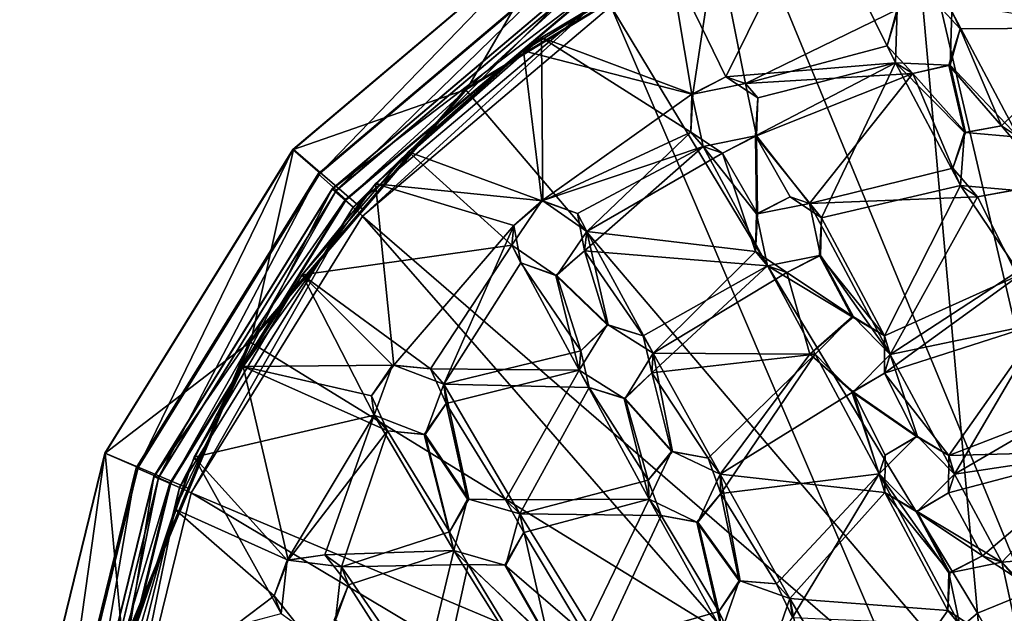
# Model space of a CAD drawing. Units: inches. Extents: x -6 to 6, y -4.8 to 4.8.
# Drawn here: x -6 to -4.2, y 2.3 to 3.4 of the extents above; entities that cross this region are included whole.
import ezdxf

# ---------------------------------------------------------------- set-up
doc = ezdxf.new("R2010")
doc.units = ezdxf.units.IN
doc.layers.get('0').update_dxf_attribs({"true_color": 0xc2ced6})

msp = doc.modelspace()

# ---------------------------------------------------------------- linework, layer by layer
for points in [[(-3.9008, 1.7921), (-4.6397, 3.5848), (-4.0496, 3.7254), (-3.9008, 1.7921)], [(-3.7487, 3.6888), (-4.3413, 3.645), (-4.0467, 2.3832), (-3.7487, 3.6888)], [(-4.3413, 3.645), (-4.8915, 3.4203), (-4.2214, 2.3118), (-4.3413, 3.645)], [(-4.2214, 2.3118), (-4.0467, 2.3832), (-4.3413, 3.645), (-4.2214, 2.3118)], [(-4.5201, 3.6171), (-4.7843, 3.5029), (-4.6812, 3.291), (-4.5201, 3.6171)], [(-4.6812, 3.291), (-4.3714, 3.3166), (-4.5201, 3.6171), (-4.6812, 3.291)], [(-4.3683, 3.4145), (-4.5201, 3.6171), (-4.3714, 3.3166), (-4.3683, 3.4145)], [(-5.4722, 3.1584), (-4.9739, 3.5799), (-4.973, 3.5799), (-5.4722, 3.1584)], [(-4.973, 3.5799), (-5.4714, 3.1584), (-5.4722, 3.1584), (-4.973, 3.5799)], [(-4.9739, 3.5799), (-5.4722, 3.1584), (-5.4224, 3.1153), (-4.9739, 3.5799)], [(-4.973, 3.5799), (-5.1544, 3.2687), (-5.4714, 3.1584), (-4.973, 3.5799)], [(-5.4224, 3.1153), (-4.9398, 3.5234), (-4.9739, 3.5799), (-5.4224, 3.1153)], [(-3.9008, 1.7921), (-5.1574, 3.2687), (-4.6397, 3.5848), (-3.9008, 1.7921)], [(-5.1574, 3.2687), (-4.8844, 3.4336), (-4.6397, 3.5848), (-5.1574, 3.2687)], [(-4.8844, 3.4336), (-5.1544, 3.2687), (-4.973, 3.5799), (-4.8844, 3.4336)], [(-4.7843, 3.5029), (-4.6983, 3.5454), (-5.018, 3.3631), (-4.7843, 3.5029)], [(-4.6983, 3.5454), (-4.7413, 3.2597), (-5.018, 3.3631), (-4.6983, 3.5454)], [(-4.6454, 3.2791), (-4.7413, 3.2597), (-4.6983, 3.5454), (-4.6454, 3.2791)], [(-4.6454, 3.2791), (-4.6983, 3.5454), (-4.3662, 3.4145), (-4.6454, 3.2791)], [(-5.426, 3.1142), (-4.9439, 3.5219), (-4.9398, 3.5234), (-5.426, 3.1142)], [(-4.9398, 3.5234), (-5.4224, 3.1153), (-5.426, 3.1142), (-4.9398, 3.5234)], [(-4.9439, 3.5219), (-5.426, 3.1142), (-5.3926, 3.0843), (-4.9439, 3.5219)], [(-5.3926, 3.0843), (-4.9213, 3.4829), (-4.9439, 3.5219), (-5.3926, 3.0843)], [(-4.7843, 3.5029), (-5.0512, 3.3387), (-4.7433, 3.2597), (-4.7843, 3.5029)], [(-4.7843, 3.5029), (-5.018, 3.3631), (-5.0512, 3.3387), (-4.7843, 3.5029)], [(-4.6812, 3.291), (-4.7843, 3.5029), (-4.7433, 3.2597), (-4.6812, 3.291)], [(-5.4007, 3.0869), (-4.9285, 3.4862), (-4.9278, 3.4861), (-5.4007, 3.0869)], [(-4.9285, 3.4862), (-5.4007, 3.0869), (-5.3623, 3.053), (-4.9285, 3.4862)], [(-4.9278, 3.4861), (-5.4, 3.0868), (-5.4007, 3.0869), (-4.9278, 3.4861)], [(-5.4, 3.0868), (-4.9278, 3.4861), (-4.9113, 3.4601), (-5.4, 3.0868)], [(-5.3934, 3.0832), (-4.9225, 3.4815), (-4.9213, 3.4829), (-5.3934, 3.0832)], [(-4.9213, 3.4829), (-5.3926, 3.0843), (-5.3934, 3.0832), (-4.9213, 3.4829)], [(-4.9225, 3.4815), (-5.3934, 3.0832), (-5.3749, 3.0665), (-4.9225, 3.4815)], [(-5.3749, 3.0665), (-4.9102, 3.4595), (-4.9225, 3.4815), (-5.3749, 3.0665)], [(-5.3623, 3.053), (-4.9025, 3.4418), (-4.9285, 3.4862), (-5.3623, 3.053)], [(-4.9113, 3.4601), (-5.3762, 3.0669), (-5.4, 3.0868), (-4.9113, 3.4601)], [(-5.3762, 3.0669), (-4.9113, 3.4601), (-4.9102, 3.4595), (-5.3762, 3.0669)], [(-4.9102, 3.4595), (-5.3749, 3.0665), (-5.3762, 3.0669), (-4.9102, 3.4595)], [(-4.9025, 3.4418), (-5.3623, 3.053), (-5.3452, 3.0365), (-4.9025, 3.4418)], [(-5.3452, 3.0365), (-4.8915, 3.4203), (-4.9025, 3.4418), (-5.3452, 3.0365)], [(-4.8915, 3.4203), (-5.3452, 3.0365), (-4.3655, 2.1899), (-4.8915, 3.4203)], [(-4.8844, 3.4336), (-5.1574, 3.2687), (-5.1544, 3.2687), (-4.8844, 3.4336)], [(-4.3655, 2.1899), (-4.2214, 2.3118), (-4.8915, 3.4203), (-4.3655, 2.1899)], [(-4.2532, 3.379), (-3.9935, 3.3807), (-4.3005, 3.43), (-4.2532, 3.379)], [(-4.2532, 3.379), (-4.3005, 3.43), (-4.2685, 3.4104), (-4.2532, 3.379)], [(-4.3866, 3.348), (-4.6454, 3.2791), (-4.3662, 3.4145), (-4.3866, 3.348)], [(-4.3866, 3.348), (-4.3662, 3.4145), (-4.3683, 3.4145), (-4.3866, 3.348)], [(-4.3866, 3.348), (-4.3683, 3.4145), (-4.3714, 3.3166), (-4.3866, 3.348)], [(-4.2716, 3.3125), (-4.2685, 3.4104), (-4.1467, 3.1811), (-4.2716, 3.3125)], [(-4.2532, 3.379), (-4.2685, 3.4104), (-4.2716, 3.3125), (-4.2532, 3.379)], [(-4.1467, 3.1811), (-4.2685, 3.4104), (-4.0008, 3.4154), (-4.1467, 3.1811)], [(-4.2737, 3.3125), (-4.1775, 3.2019), (-4.2532, 3.379), (-4.2737, 3.3125)], [(-4.2532, 3.379), (-4.2716, 3.3125), (-4.2737, 3.3125), (-4.2532, 3.379)], [(-3.9935, 3.3807), (-4.2532, 3.379), (-4.1775, 3.2019), (-3.9935, 3.3807)], [(-3.9935, 3.3807), (-4.1775, 3.2019), (-4.1329, 3.1493), (-3.9935, 3.3807)], [(-5.0512, 3.3387), (-5.018, 3.3631), (-5.3212, 3.0958), (-5.0512, 3.3387)], [(-5.3212, 3.0958), (-5.018, 3.3631), (-5.0155, 3.0649), (-5.3212, 3.0958)], [(-5.018, 3.3631), (-4.7413, 3.2597), (-4.7452, 3.1903), (-5.018, 3.3631)], [(-4.7452, 3.1903), (-5.0155, 3.0649), (-5.018, 3.3631), (-4.7452, 3.1903)], [(-4.3866, 3.348), (-4.3394, 3.297), (-4.6454, 3.2791), (-4.3866, 3.348)], [(-4.3866, 3.348), (-4.3714, 3.3166), (-4.3394, 3.297), (-4.3866, 3.348)], [(-5.0512, 3.3387), (-5.3212, 3.0958), (-5.2613, 3.1541), (-5.0512, 3.3387)], [(-5.0176, 3.0649), (-5.0512, 3.3387), (-5.2613, 3.1541), (-5.0176, 3.0649)], [(-4.7433, 3.2597), (-5.0512, 3.3387), (-5.0176, 3.0649), (-4.7433, 3.2597)], [(-4.6231, 3.2527), (-4.3714, 3.3166), (-4.6812, 3.291), (-4.6231, 3.2527)], [(-4.3714, 3.3166), (-4.627, 3.1833), (-4.5064, 3.0339), (-4.3714, 3.3166)], [(-4.627, 3.1833), (-4.3714, 3.3166), (-4.6231, 3.2527), (-4.627, 3.1833)], [(-4.5064, 3.0339), (-4.2525, 3.0927), (-4.3714, 3.3166), (-4.5064, 3.0339)], [(-4.3714, 3.3166), (-4.2525, 3.0927), (-4.2453, 3.1895), (-4.3714, 3.3166)], [(-4.3714, 3.3166), (-4.2453, 3.1895), (-4.2737, 3.3125), (-4.3714, 3.3166)], [(-4.3394, 3.297), (-4.3714, 3.3166), (-4.2737, 3.3125), (-4.3394, 3.297)], [(-4.3394, 3.297), (-4.2716, 3.3125), (-4.2432, 3.1895), (-4.3394, 3.297)], [(-4.2716, 3.3125), (-4.3394, 3.297), (-4.2737, 3.3125), (-4.2716, 3.3125)], [(-4.2737, 3.3125), (-4.2453, 3.1895), (-4.1775, 3.2019), (-4.2737, 3.3125)], [(-4.2716, 3.3125), (-4.1467, 3.1811), (-4.2432, 3.1895), (-4.2716, 3.3125)], [(-4.625, 3.1833), (-4.6454, 3.2791), (-4.3394, 3.297), (-4.625, 3.1833)], [(-4.3394, 3.297), (-4.5285, 3.06), (-4.625, 3.1833), (-4.3394, 3.297)], [(-4.5285, 3.06), (-4.3394, 3.297), (-4.2663, 3.1246), (-4.5285, 3.06)], [(-4.3394, 3.297), (-4.2432, 3.1895), (-4.2663, 3.1246), (-4.3394, 3.297)], [(-4.6812, 3.291), (-4.7433, 3.2597), (-4.7413, 3.2597), (-4.6812, 3.291)], [(-4.6812, 3.291), (-4.7413, 3.2597), (-4.6454, 3.2791), (-4.6812, 3.291)], [(-4.6812, 3.291), (-4.6454, 3.2791), (-4.6231, 3.2527), (-4.6812, 3.291)], [(-4.625, 3.1833), (-4.6231, 3.2527), (-4.6454, 3.2791), (-4.625, 3.1833)], [(-3.9008, 1.7921), (-5.5521, 2.8081), (-5.1574, 3.2687), (-3.9008, 1.7921)], [(-5.5521, 2.8081), (-5.3435, 3.0481), (-5.1574, 3.2687), (-5.5521, 2.8081)], [(-5.3435, 3.0481), (-5.4714, 3.1584), (-5.1544, 3.2687), (-5.3435, 3.0481)], [(-5.3435, 3.0481), (-5.1544, 3.2687), (-5.1574, 3.2687), (-5.3435, 3.0481)], [(-5.0176, 3.0649), (-4.7229, 3.1639), (-4.7433, 3.2597), (-5.0176, 3.0649)], [(-4.7452, 3.1903), (-4.7413, 3.2597), (-4.7433, 3.2597), (-4.7452, 3.1903)], [(-4.7452, 3.1903), (-4.7433, 3.2597), (-4.7229, 3.1639), (-4.7452, 3.1903)], [(-4.625, 3.1833), (-4.627, 3.1833), (-4.6231, 3.2527), (-4.625, 3.1833)], [(-4.9351, 3.009), (-5.0155, 3.0649), (-4.7452, 3.1903), (-4.9351, 3.009)], [(-4.9351, 3.009), (-4.7452, 3.1903), (-4.6871, 3.152), (-4.9351, 3.009)], [(-4.7229, 3.1639), (-4.6871, 3.152), (-4.7452, 3.1903), (-4.7229, 3.1639)], [(-4.2453, 3.1895), (-4.2525, 3.0927), (-4.2663, 3.1246), (-4.2453, 3.1895)], [(-4.2453, 3.1895), (-4.2663, 3.1246), (-4.2432, 3.1895), (-4.2453, 3.1895)], [(-4.1775, 3.2019), (-4.2453, 3.1895), (-4.2432, 3.1895), (-4.1775, 3.2019)], [(-4.1775, 3.2019), (-4.2432, 3.1895), (-4.1467, 3.1811), (-4.1775, 3.2019)], [(-4.1329, 3.1493), (-4.1775, 3.2019), (-4.1467, 3.1811), (-4.1329, 3.1493)], [(-4.627, 3.1833), (-4.7229, 3.1639), (-4.6255, 3.0408), (-4.627, 3.1833)], [(-4.6871, 3.152), (-4.7229, 3.1639), (-4.627, 3.1833), (-4.6871, 3.152)], [(-4.625, 3.1833), (-4.6235, 3.0408), (-4.6871, 3.152), (-4.625, 3.1833)], [(-4.6871, 3.152), (-4.627, 3.1833), (-4.625, 3.1833), (-4.6871, 3.152)], [(-4.627, 3.1833), (-4.564, 3.0718), (-4.5064, 3.0339), (-4.627, 3.1833)], [(-4.627, 3.1833), (-4.6255, 3.0408), (-4.564, 3.0718), (-4.627, 3.1833)], [(-4.625, 3.1833), (-4.5285, 3.06), (-4.6235, 3.0408), (-4.625, 3.1833)], [(-5.8159, 2.6036), (-5.4722, 3.1584), (-5.4714, 3.1584), (-5.8159, 2.6036)], [(-5.4714, 3.1584), (-5.8151, 2.6036), (-5.8159, 2.6036), (-5.4714, 3.1584)], [(-5.4722, 3.1584), (-5.8159, 2.6036), (-5.7552, 2.578), (-5.4722, 3.1584)], [(-5.4714, 3.1584), (-5.5491, 2.8081), (-5.8151, 2.6036), (-5.4714, 3.1584)], [(-5.7552, 2.578), (-5.4224, 3.1153), (-5.4722, 3.1584), (-5.7552, 2.578)], [(-5.3435, 3.0481), (-5.5491, 2.8081), (-5.4714, 3.1584), (-5.3435, 3.0481)], [(-5.0725, 2.9839), (-5.2613, 3.1541), (-5.4556, 2.9295), (-5.0725, 2.9839)], [(-5.2613, 3.1541), (-5.3212, 3.0958), (-5.4556, 2.9295), (-5.2613, 3.1541)], [(-5.0176, 3.0649), (-5.2613, 3.1541), (-5.0725, 2.9839), (-5.0176, 3.0649)], [(-4.952, 3.0416), (-4.7229, 3.1639), (-5.0176, 3.0649), (-4.952, 3.0416)], [(-4.952, 3.0416), (-4.9392, 2.9733), (-4.7229, 3.1639), (-4.952, 3.0416)], [(-4.6053, 2.9459), (-4.7229, 3.1639), (-4.9392, 2.9733), (-4.6053, 2.9459)], [(-4.9351, 3.009), (-4.6871, 3.152), (-4.6273, 2.972), (-4.9351, 3.009)], [(-4.6255, 3.0408), (-4.7229, 3.1639), (-4.6053, 2.9459), (-4.6255, 3.0408)], [(-4.6871, 3.152), (-4.6235, 3.0408), (-4.6273, 2.972), (-4.6871, 3.152)], [(-5.7586, 2.5773), (-5.426, 3.1142), (-5.4224, 3.1153), (-5.7586, 2.5773)], [(-5.4224, 3.1153), (-5.7552, 2.578), (-5.7586, 2.5773), (-5.4224, 3.1153)], [(-5.426, 3.1142), (-5.7586, 2.5773), (-5.7176, 2.5596), (-5.426, 3.1142)], [(-5.7176, 2.5596), (-5.3926, 3.0843), (-5.426, 3.1142), (-5.7176, 2.5596)], [(-4.5285, 3.06), (-4.2663, 3.1246), (-4.2217, 3.072), (-4.5285, 3.06)], [(-4.2663, 3.1246), (-4.2525, 3.0927), (-4.2217, 3.072), (-4.2663, 3.1246)], [(-5.4556, 2.9295), (-5.3212, 3.0958), (-5.5632, 2.7624), (-5.4556, 2.9295)], [(-5.288, 2.7648), (-5.5632, 2.7624), (-5.3212, 3.0958), (-5.288, 2.7648)], [(-5.288, 2.7648), (-5.3212, 3.0958), (-5.0684, 3.0196), (-5.288, 2.7648)], [(-5.3212, 3.0958), (-5.0155, 3.0649), (-5.0684, 3.0196), (-5.3212, 3.0958)], [(-5.7264, 2.5611), (-5.4007, 3.0869), (-5.4, 3.0868), (-5.7264, 2.5611)], [(-5.4007, 3.0869), (-5.7264, 2.5611), (-5.6794, 2.541), (-5.4007, 3.0869)], [(-5.4, 3.0868), (-5.7257, 2.5611), (-5.7264, 2.5611), (-5.4, 3.0868)], [(-5.7257, 2.5611), (-5.4, 3.0868), (-5.3762, 3.0669), (-5.7257, 2.5611)], [(-5.7181, 2.559), (-5.3934, 3.0832), (-5.3926, 3.0843), (-5.7181, 2.559)], [(-5.3926, 3.0843), (-5.7176, 2.5596), (-5.7181, 2.559), (-5.3926, 3.0843)], [(-5.3934, 3.0832), (-5.7181, 2.559), (-5.6955, 2.549), (-5.3934, 3.0832)], [(-5.6955, 2.549), (-5.3749, 3.0665), (-5.3934, 3.0832), (-5.6955, 2.549)], [(-5.6794, 2.541), (-5.3623, 3.053), (-5.4007, 3.0869), (-5.6794, 2.541)], [(-4.2525, 3.0927), (-4.5064, 3.0339), (-4.3913, 2.8182), (-4.2525, 3.0927)], [(-4.3913, 2.8182), (-4.1428, 2.9301), (-4.2525, 3.0927), (-4.3913, 2.8182)], [(-4.2525, 3.0927), (-4.1428, 2.9301), (-4.156, 3.0844), (-4.2525, 3.0927)], [(-4.156, 3.0844), (-4.2217, 3.072), (-4.2525, 3.0927), (-4.156, 3.0844)], [(-4.2217, 3.072), (-4.154, 3.0844), (-4.1514, 2.934), (-4.2217, 3.072)], [(-4.156, 3.0844), (-4.154, 3.0844), (-4.2217, 3.072), (-4.156, 3.0844)], [(-5.3762, 3.0669), (-5.6968, 2.5493), (-5.7257, 2.5611), (-5.3762, 3.0669)], [(-5.6968, 2.5493), (-5.3762, 3.0669), (-5.3749, 3.0665), (-5.6968, 2.5493)], [(-5.3749, 3.0665), (-5.6955, 2.549), (-5.6968, 2.5493), (-5.3749, 3.0665)], [(-5.0725, 2.9839), (-5.0684, 3.0196), (-5.0176, 3.0649), (-5.0725, 2.9839)], [(-5.0684, 3.0196), (-5.0155, 3.0649), (-5.0176, 3.0649), (-5.0684, 3.0196)], [(-4.952, 3.0416), (-5.0176, 3.0649), (-5.0155, 3.0649), (-4.952, 3.0416)], [(-4.952, 3.0416), (-5.0155, 3.0649), (-4.9351, 3.009), (-4.952, 3.0416)], [(-4.6235, 3.0408), (-4.564, 3.0718), (-4.6255, 3.0408), (-4.6235, 3.0408)], [(-4.6235, 3.0408), (-4.5285, 3.06), (-4.564, 3.0718), (-4.6235, 3.0408)], [(-4.5064, 3.0339), (-4.564, 3.0718), (-4.5285, 3.06), (-4.5064, 3.0339)], [(-4.3809, 2.7839), (-4.5285, 3.06), (-4.2217, 3.072), (-4.3809, 2.7839)], [(-4.3809, 2.7839), (-4.5082, 2.9651), (-4.5285, 3.06), (-4.3809, 2.7839)], [(-4.5082, 2.9651), (-4.5064, 3.0339), (-4.5285, 3.06), (-4.5082, 2.9651)], [(-4.2217, 3.072), (-4.1514, 2.934), (-4.3809, 2.7839), (-4.2217, 3.072)], [(-5.3623, 3.053), (-5.6794, 2.541), (-5.6582, 2.5313), (-5.3623, 3.053)], [(-5.6582, 2.5313), (-5.3452, 3.0365), (-5.3623, 3.053), (-5.6582, 2.5313)], [(-5.3435, 3.0481), (-5.5521, 2.8081), (-5.5491, 2.8081), (-5.3435, 3.0481)], [(-4.952, 3.0416), (-4.9351, 3.009), (-4.9392, 2.9733), (-4.952, 3.0416)], [(-4.6273, 2.972), (-4.6235, 3.0408), (-4.6255, 3.0408), (-4.6273, 2.972)], [(-4.6273, 2.972), (-4.6255, 3.0408), (-4.6053, 2.9459), (-4.6273, 2.972)], [(-5.3452, 3.0365), (-5.6582, 2.5313), (-4.465, 2.0294), (-5.3452, 3.0365)], [(-4.465, 2.0294), (-4.3655, 2.1899), (-5.3452, 3.0365), (-4.465, 2.0294)], [(-4.5082, 2.9651), (-4.5103, 2.9651), (-4.5064, 3.0339), (-4.5082, 2.9651)], [(-4.5064, 3.0339), (-4.5103, 2.9651), (-4.3913, 2.8182), (-4.5064, 3.0339)], [(-5.0684, 3.0196), (-5.1966, 2.7298), (-5.288, 2.7648), (-5.0684, 3.0196)], [(-5.0684, 3.0196), (-5.0556, 2.9513), (-5.1966, 2.7298), (-5.0684, 3.0196)], [(-5.0725, 2.9839), (-5.0556, 2.9513), (-5.0684, 3.0196), (-5.0725, 2.9839)], [(-4.9351, 3.009), (-4.8961, 2.8381), (-4.99, 2.9281), (-4.9351, 3.009)], [(-4.9392, 2.9733), (-4.9351, 3.009), (-4.99, 2.9281), (-4.9392, 2.9733)], [(-4.8141, 2.7863), (-4.8961, 2.8381), (-4.9351, 3.009), (-4.8141, 2.7863)], [(-4.6273, 2.972), (-4.8141, 2.7863), (-4.9351, 3.009), (-4.6273, 2.972)], [(-5.4556, 2.9295), (-5.2209, 2.758), (-5.0725, 2.9839), (-5.4556, 2.9295)], [(-4.949, 2.7556), (-5.0725, 2.9839), (-5.2209, 2.758), (-4.949, 2.7556)], [(-5.0725, 2.9839), (-4.949, 2.7556), (-4.9921, 2.9281), (-5.0725, 2.9839)], [(-5.0556, 2.9513), (-5.0725, 2.9839), (-4.9921, 2.9281), (-5.0556, 2.9513)], [(-4.9921, 2.9281), (-4.8982, 2.8381), (-4.9392, 2.9733), (-4.9921, 2.9281)], [(-4.9392, 2.9733), (-4.99, 2.9281), (-4.9921, 2.9281), (-4.9392, 2.9733)], [(-4.8323, 2.8179), (-4.9392, 2.9733), (-4.8982, 2.8381), (-4.8323, 2.8179)], [(-4.9392, 2.9733), (-4.8323, 2.8179), (-4.6053, 2.9459), (-4.9392, 2.9733)], [(-4.5698, 2.9341), (-4.8141, 2.7863), (-4.6273, 2.972), (-4.5698, 2.9341)], [(-4.6273, 2.972), (-4.6053, 2.9459), (-4.5698, 2.9341), (-4.6273, 2.972)], [(-5.1966, 2.7298), (-5.0556, 2.9513), (-4.9464, 2.791), (-5.1966, 2.7298)], [(-5.0556, 2.9513), (-4.99, 2.9281), (-4.9464, 2.791), (-5.0556, 2.9513)], [(-4.99, 2.9281), (-5.0556, 2.9513), (-4.9921, 2.9281), (-4.99, 2.9281)], [(-4.5698, 2.9341), (-4.6053, 2.9459), (-4.5103, 2.9651), (-4.5698, 2.9341)], [(-4.6053, 2.9459), (-4.4504, 2.8528), (-4.5103, 2.9651), (-4.6053, 2.9459)], [(-4.4483, 2.8528), (-4.5698, 2.9341), (-4.5082, 2.9651), (-4.4483, 2.8528)], [(-4.5698, 2.9341), (-4.5103, 2.9651), (-4.5082, 2.9651), (-4.5698, 2.9341)], [(-4.5103, 2.9651), (-4.4504, 2.8528), (-4.3913, 2.8182), (-4.5103, 2.9651)], [(-4.4483, 2.8528), (-4.5082, 2.9651), (-4.3809, 2.7839), (-4.4483, 2.8528)], [(-4.6053, 2.9459), (-4.8323, 2.8179), (-4.8166, 2.7508), (-4.6053, 2.9459)], [(-4.5182, 2.7847), (-4.6053, 2.9459), (-4.8166, 2.7508), (-4.5182, 2.7847)], [(-4.8141, 2.7863), (-4.5698, 2.9341), (-4.5276, 2.7848), (-4.8141, 2.7863)], [(-4.6053, 2.9459), (-4.5182, 2.7847), (-4.4504, 2.8528), (-4.6053, 2.9459)], [(-4.4483, 2.8528), (-4.5276, 2.7848), (-4.5698, 2.9341), (-4.4483, 2.8528)], [(-4.1514, 2.934), (-4.1009, 2.8423), (-4.3809, 2.7839), (-4.1514, 2.934)], [(-5.6529, 2.5963), (-5.4556, 2.9295), (-5.5632, 2.7624), (-5.6529, 2.5963)], [(-5.4556, 2.9295), (-5.6529, 2.5963), (-5.324, 2.6731), (-5.4556, 2.9295)], [(-5.324, 2.6731), (-5.2901, 2.7648), (-5.4556, 2.9295), (-5.324, 2.6731)], [(-5.2209, 2.758), (-5.4556, 2.9295), (-5.2901, 2.7648), (-5.2209, 2.758)], [(-4.9921, 2.9281), (-4.949, 2.7556), (-4.8982, 2.8381), (-4.9921, 2.9281)], [(-4.8961, 2.8381), (-4.9464, 2.791), (-4.99, 2.9281), (-4.8961, 2.8381)], [(-4.3915, 2.7499), (-4.103, 2.8423), (-4.1428, 2.9301), (-4.3915, 2.7499)], [(-4.1428, 2.9301), (-4.3913, 2.8182), (-4.3915, 2.7499), (-4.1428, 2.9301)], [(-4.4504, 2.8528), (-4.5182, 2.7847), (-4.5276, 2.7848), (-4.4504, 2.8528)], [(-4.4504, 2.8528), (-4.5276, 2.7848), (-4.4483, 2.8528), (-4.4504, 2.8528)], [(-4.4483, 2.8528), (-4.3913, 2.8182), (-4.4504, 2.8528), (-4.4483, 2.8528)], [(-4.4483, 2.8528), (-4.3809, 2.7839), (-4.3913, 2.8182), (-4.4483, 2.8528)], [(-4.103, 2.8423), (-4.3915, 2.7499), (-4.2741, 2.5997), (-4.103, 2.8423)], [(-4.2636, 2.5654), (-4.3809, 2.7839), (-4.1009, 2.8423), (-4.2636, 2.5654)], [(-4.2741, 2.5997), (-4.0176, 2.699), (-4.103, 2.8423), (-4.2741, 2.5997)], [(-4.1009, 2.8423), (-4.0257, 2.7039), (-4.2636, 2.5654), (-4.1009, 2.8423)], [(-4.9464, 2.791), (-4.8982, 2.8381), (-4.949, 2.7556), (-4.9464, 2.791)], [(-4.9464, 2.791), (-4.8961, 2.8381), (-4.8982, 2.8381), (-4.9464, 2.791)], [(-4.8323, 2.8179), (-4.8982, 2.8381), (-4.8961, 2.8381), (-4.8323, 2.8179)], [(-4.8323, 2.8179), (-4.8961, 2.8381), (-4.8141, 2.7863), (-4.8323, 2.8179)], [(-5.6612, 2.5389), (-5.8151, 2.6036), (-5.5491, 2.8081), (-5.6612, 2.5389)], [(-3.9008, 1.7921), (-5.7852, 2.248), (-5.5521, 2.8081), (-3.9008, 1.7921)], [(-5.7852, 2.248), (-5.6612, 2.5389), (-5.5521, 2.8081), (-5.7852, 2.248)], [(-5.6612, 2.5389), (-5.5491, 2.8081), (-5.5521, 2.8081), (-5.6612, 2.5389)], [(-4.8166, 2.7508), (-4.8323, 2.8179), (-4.8141, 2.7863), (-4.8166, 2.7508)], [(-4.3915, 2.7499), (-4.3913, 2.8182), (-4.3809, 2.7839), (-4.3915, 2.7499)], [(-4.9464, 2.791), (-4.9308, 2.7239), (-5.1966, 2.7298), (-4.9464, 2.791)], [(-4.949, 2.7556), (-4.9308, 2.7239), (-4.9464, 2.791), (-4.949, 2.7556)], [(-4.8141, 2.7863), (-4.7788, 2.6069), (-4.8649, 2.7038), (-4.8141, 2.7863)], [(-4.8166, 2.7508), (-4.8141, 2.7863), (-4.8649, 2.7038), (-4.8166, 2.7508)], [(-4.8166, 2.7508), (-4.7136, 2.5946), (-4.5182, 2.7847), (-4.8166, 2.7508)], [(-4.7788, 2.6069), (-4.8141, 2.7863), (-4.6919, 2.5653), (-4.7788, 2.6069)], [(-4.5276, 2.7848), (-4.6919, 2.5653), (-4.8141, 2.7863), (-4.5276, 2.7848)], [(-4.5182, 2.7847), (-4.7136, 2.5946), (-4.6904, 2.5303), (-4.5182, 2.7847)], [(-4.5276, 2.7848), (-4.4488, 2.7159), (-4.6919, 2.5653), (-4.5276, 2.7848)], [(-4.6904, 2.5303), (-4.401, 2.5662), (-4.5182, 2.7847), (-4.6904, 2.5303)], [(-4.4508, 2.7159), (-4.4488, 2.7159), (-4.5276, 2.7848), (-4.4508, 2.7159)], [(-4.4508, 2.7159), (-4.5276, 2.7848), (-4.5182, 2.7847), (-4.4508, 2.7159)], [(-4.401, 2.5662), (-4.4508, 2.7159), (-4.5182, 2.7847), (-4.401, 2.5662)], [(-4.3915, 2.7499), (-4.3809, 2.7839), (-4.4488, 2.7159), (-4.3915, 2.7499)], [(-4.331, 2.6342), (-4.4488, 2.7159), (-4.3809, 2.7839), (-4.331, 2.6342)], [(-4.331, 2.6342), (-4.3809, 2.7839), (-4.2636, 2.5654), (-4.331, 2.6342)], [(-5.6529, 2.5963), (-5.5632, 2.7624), (-5.6881, 2.5014), (-5.6529, 2.5963)], [(-5.4808, 2.4082), (-5.6881, 2.5014), (-5.5632, 2.7624), (-5.4808, 2.4082)], [(-5.3285, 2.7083), (-5.5632, 2.7624), (-5.288, 2.7648), (-5.3285, 2.7083)], [(-5.5632, 2.7624), (-5.2997, 2.6449), (-5.4808, 2.4082), (-5.5632, 2.7624)], [(-5.2997, 2.6449), (-5.5632, 2.7624), (-5.3285, 2.7083), (-5.2997, 2.6449)], [(-5.2901, 2.7648), (-5.324, 2.6731), (-5.3285, 2.7083), (-5.2901, 2.7648)], [(-5.2901, 2.7648), (-5.3285, 2.7083), (-5.288, 2.7648), (-5.2901, 2.7648)], [(-5.288, 2.7648), (-5.2209, 2.758), (-5.2901, 2.7648), (-5.288, 2.7648)], [(-5.288, 2.7648), (-5.1966, 2.7298), (-5.2209, 2.758), (-5.288, 2.7648)], [(-5.2209, 2.758), (-5.1921, 2.6946), (-4.949, 2.7556), (-5.2209, 2.758)], [(-5.1921, 2.6946), (-5.2209, 2.758), (-5.1966, 2.7298), (-5.1921, 2.6946)], [(-4.949, 2.7556), (-5.1921, 2.6946), (-5.0841, 2.5189), (-4.949, 2.7556)], [(-5.0841, 2.5189), (-4.8214, 2.5197), (-4.949, 2.7556), (-5.0841, 2.5189)], [(-4.949, 2.7556), (-4.8214, 2.5197), (-4.8669, 2.7038), (-4.949, 2.7556)], [(-4.8669, 2.7038), (-4.9308, 2.7239), (-4.949, 2.7556), (-4.8669, 2.7038)], [(-4.8166, 2.7508), (-4.8669, 2.7038), (-4.7808, 2.6069), (-4.8166, 2.7508)], [(-4.8166, 2.7508), (-4.8649, 2.7038), (-4.8669, 2.7038), (-4.8166, 2.7508)], [(-4.7808, 2.6069), (-4.7136, 2.5946), (-4.8166, 2.7508), (-4.7808, 2.6069)], [(-4.3331, 2.6342), (-4.3915, 2.7499), (-4.4508, 2.7159), (-4.3331, 2.6342)], [(-4.3915, 2.7499), (-4.4488, 2.7159), (-4.4508, 2.7159), (-4.3915, 2.7499)], [(-4.3915, 2.7499), (-4.3331, 2.6342), (-4.2741, 2.5997), (-4.3915, 2.7499)], [(-5.2305, 2.6381), (-5.1966, 2.7298), (-5.151, 2.5196), (-5.2305, 2.6381)], [(-5.1921, 2.6946), (-5.1966, 2.7298), (-5.2305, 2.6381), (-5.1921, 2.6946)], [(-5.1966, 2.7298), (-4.9308, 2.7239), (-5.0576, 2.4931), (-5.1966, 2.7298)], [(-5.0576, 2.4931), (-5.151, 2.5196), (-5.1966, 2.7298), (-5.0576, 2.4931)], [(-4.8229, 2.5547), (-5.0576, 2.4931), (-4.9308, 2.7239), (-4.8229, 2.5547)], [(-4.9308, 2.7239), (-4.8649, 2.7038), (-4.8229, 2.5547), (-4.9308, 2.7239)], [(-4.8669, 2.7038), (-4.8649, 2.7038), (-4.9308, 2.7239), (-4.8669, 2.7038)], [(-5.3285, 2.7083), (-5.324, 2.6731), (-5.2997, 2.6449), (-5.3285, 2.7083)], [(-4.8214, 2.5197), (-4.7808, 2.6069), (-4.8669, 2.7038), (-4.8214, 2.5197)], [(-4.8229, 2.5547), (-4.8649, 2.7038), (-4.7788, 2.6069), (-4.8229, 2.5547)], [(-4.6919, 2.5653), (-4.4488, 2.7159), (-4.3905, 2.5319), (-4.6919, 2.5653)], [(-4.3331, 2.6342), (-4.4508, 2.7159), (-4.401, 2.5662), (-4.3331, 2.6342)], [(-4.3903, 2.6003), (-4.3905, 2.5319), (-4.4488, 2.7159), (-4.3903, 2.6003)], [(-4.331, 2.6342), (-4.3903, 2.6003), (-4.4488, 2.7159), (-4.331, 2.6342)], [(-4.0176, 2.699), (-4.2741, 2.5997), (-3.9867, 2.6077), (-4.0176, 2.699)], [(-4.2636, 2.5654), (-4.0257, 2.7039), (-3.9846, 2.6077), (-4.2636, 2.5654)], [(-5.1921, 2.6946), (-5.2326, 2.6381), (-5.153, 2.5196), (-5.1921, 2.6946)], [(-5.1921, 2.6946), (-5.2305, 2.6381), (-5.2326, 2.6381), (-5.1921, 2.6946)], [(-5.1921, 2.6946), (-5.153, 2.5196), (-5.0841, 2.5189), (-5.1921, 2.6946)], [(-5.6529, 2.5963), (-5.4829, 2.4082), (-5.324, 2.6731), (-5.6529, 2.5963)], [(-5.4141, 2.4182), (-5.324, 2.6731), (-5.4829, 2.4082), (-5.4141, 2.4182)], [(-5.324, 2.6731), (-5.4141, 2.4182), (-5.1785, 2.4262), (-5.324, 2.6731)], [(-5.1785, 2.4262), (-5.2326, 2.6381), (-5.324, 2.6731), (-5.1785, 2.4262)], [(-5.2326, 2.6381), (-5.2997, 2.6449), (-5.324, 2.6731), (-5.2326, 2.6381)], [(-5.2997, 2.6449), (-5.3836, 2.3961), (-5.4808, 2.4082), (-5.2997, 2.6449)], [(-5.2997, 2.6449), (-5.186, 2.4603), (-5.3836, 2.3961), (-5.2997, 2.6449)], [(-5.2305, 2.6381), (-5.186, 2.4603), (-5.2997, 2.6449), (-5.2305, 2.6381)], [(-5.2326, 2.6381), (-5.2305, 2.6381), (-5.2997, 2.6449), (-5.2326, 2.6381)], [(-5.153, 2.5196), (-5.2326, 2.6381), (-5.1785, 2.4262), (-5.153, 2.5196)], [(-5.151, 2.5196), (-5.186, 2.4603), (-5.2305, 2.6381), (-5.151, 2.5196)], [(-4.3903, 2.6003), (-4.3331, 2.6342), (-4.401, 2.5662), (-4.3903, 2.6003)], [(-4.3903, 2.6003), (-4.331, 2.6342), (-4.3331, 2.6342), (-4.3903, 2.6003)], [(-4.331, 2.6342), (-4.2741, 2.5997), (-4.3331, 2.6342), (-4.331, 2.6342)], [(-4.331, 2.6342), (-4.2636, 2.5654), (-4.2741, 2.5997), (-4.331, 2.6342)], [(-5.9714, 1.9696), (-5.8159, 2.6036), (-5.8151, 2.6036), (-5.9714, 1.9696)], [(-5.8151, 2.6036), (-5.9705, 1.9696), (-5.9714, 1.9696), (-5.8151, 2.6036)], [(-5.8159, 2.6036), (-5.9714, 1.9696), (-5.9058, 1.9641), (-5.8159, 2.6036)], [(-5.8151, 2.6036), (-5.7822, 2.248), (-5.9705, 1.9696), (-5.8151, 2.6036)], [(-5.9058, 1.9641), (-5.7552, 2.578), (-5.8159, 2.6036), (-5.9058, 1.9641)], [(-5.6612, 2.5389), (-5.7822, 2.248), (-5.8151, 2.6036), (-5.6612, 2.5389)], [(-5.7769, 2.2357), (-5.6529, 2.5963), (-5.6881, 2.5014), (-5.7769, 2.2357)], [(-5.6529, 2.5963), (-5.7769, 2.2357), (-5.4939, 2.3111), (-5.6529, 2.5963)], [(-5.4939, 2.3111), (-5.4829, 2.4082), (-5.6529, 2.5963), (-5.4939, 2.3111)], [(-4.7788, 2.6069), (-4.7808, 2.6069), (-4.8229, 2.5547), (-4.7788, 2.6069)], [(-4.7808, 2.6069), (-4.8214, 2.5197), (-4.8229, 2.5547), (-4.7808, 2.6069)], [(-4.7136, 2.5946), (-4.7808, 2.6069), (-4.7788, 2.6069), (-4.7136, 2.5946)], [(-4.7136, 2.5946), (-4.7788, 2.6069), (-4.6919, 2.5653), (-4.7136, 2.5946)], [(-4.6904, 2.5303), (-4.7136, 2.5946), (-4.6919, 2.5653), (-4.6904, 2.5303)], [(-4.3903, 2.6003), (-4.401, 2.5662), (-4.3905, 2.5319), (-4.3903, 2.6003)], [(-3.9867, 2.6077), (-4.2741, 2.5997), (-4.2742, 2.5313), (-3.9867, 2.6077)], [(-4.2742, 2.5313), (-4.2124, 2.4164), (-3.9867, 2.6077), (-4.2742, 2.5313)], [(-4.2636, 2.5654), (-4.2742, 2.5313), (-4.2741, 2.5997), (-4.2636, 2.5654)], [(-3.9846, 2.6077), (-4.1768, 2.4046), (-4.2636, 2.5654), (-3.9846, 2.6077)], [(-4.1546, 2.3786), (-3.9867, 2.6077), (-4.2124, 2.4164), (-4.1546, 2.3786)], [(-3.8992, 2.4276), (-4.1768, 2.4046), (-3.9846, 2.6077), (-3.8992, 2.4276)], [(-5.909, 1.964), (-5.7586, 2.5773), (-5.7552, 2.578), (-5.909, 1.964)], [(-5.7552, 2.578), (-5.9058, 1.9641), (-5.909, 1.964), (-5.7552, 2.578)], [(-5.7586, 2.5773), (-5.909, 1.964), (-5.8646, 1.9602), (-5.7586, 2.5773)], [(-5.8646, 1.9602), (-5.7176, 2.5596), (-5.7586, 2.5773), (-5.8646, 1.9602)], [(-5.8737, 1.9605), (-5.7264, 2.5611), (-5.7257, 2.5611), (-5.8737, 1.9605)], [(-5.7257, 2.5611), (-5.8729, 1.9605), (-5.8737, 1.9605), (-5.7257, 2.5611)], [(-5.7264, 2.5611), (-5.8737, 1.9605), (-5.8228, 1.9562), (-5.7264, 2.5611)], [(-5.8729, 1.9605), (-5.7257, 2.5611), (-5.6968, 2.5493), (-5.8729, 1.9605)], [(-5.865, 1.96), (-5.7181, 2.559), (-5.7176, 2.5596), (-5.865, 1.96)], [(-5.7176, 2.5596), (-5.8646, 1.9602), (-5.865, 1.96), (-5.7176, 2.5596)], [(-5.7181, 2.559), (-5.865, 1.96), (-5.8404, 1.9579), (-5.7181, 2.559)], [(-5.8404, 1.9579), (-5.6955, 2.549), (-5.7181, 2.559), (-5.8404, 1.9579)], [(-5.8228, 1.9562), (-5.6794, 2.541), (-5.7264, 2.5611), (-5.8228, 1.9562)], [(-5.0576, 2.4931), (-4.8229, 2.5547), (-4.7997, 2.4903), (-5.0576, 2.4931)], [(-4.8229, 2.5547), (-4.8214, 2.5197), (-4.7997, 2.4903), (-4.8229, 2.5547)], [(-4.6551, 2.3709), (-4.7324, 2.4781), (-4.6919, 2.5653), (-4.6551, 2.3709)], [(-4.6904, 2.5303), (-4.6919, 2.5653), (-4.7324, 2.4781), (-4.6904, 2.5303)], [(-4.6919, 2.5653), (-4.5645, 2.3382), (-4.6551, 2.3709), (-4.6919, 2.5653)], [(-4.3905, 2.5319), (-4.5645, 2.3382), (-4.6919, 2.5653), (-4.3905, 2.5319)], [(-4.589, 2.3654), (-4.401, 2.5662), (-4.6904, 2.5303), (-4.589, 2.3654)], [(-4.5595, 2.3037), (-4.401, 2.5662), (-4.589, 2.3654), (-4.5595, 2.3037)], [(-4.401, 2.5662), (-4.5595, 2.3037), (-4.2535, 2.2903), (-4.401, 2.5662)], [(-4.2535, 2.2903), (-4.2739, 2.3853), (-4.401, 2.5662), (-4.2535, 2.2903)], [(-4.3336, 2.4974), (-4.401, 2.5662), (-4.2739, 2.3853), (-4.3336, 2.4974)], [(-4.3336, 2.4974), (-4.3905, 2.5319), (-4.401, 2.5662), (-4.3336, 2.4974)], [(-4.2742, 2.5313), (-4.2636, 2.5654), (-4.3315, 2.4974), (-4.2742, 2.5313)], [(-4.1768, 2.4046), (-4.3315, 2.4974), (-4.2636, 2.5654), (-4.1768, 2.4046)], [(-5.6968, 2.5493), (-5.8419, 1.958), (-5.8729, 1.9605), (-5.6968, 2.5493)], [(-5.8419, 1.958), (-5.6968, 2.5493), (-5.6955, 2.549), (-5.8419, 1.958)], [(-5.6955, 2.549), (-5.8404, 1.9579), (-5.8419, 1.958), (-5.6955, 2.549)], [(-5.6794, 2.541), (-5.8228, 1.9562), (-5.7998, 1.9541), (-5.6794, 2.541)], [(-5.7998, 1.9541), (-5.6582, 2.5313), (-5.6794, 2.541), (-5.7998, 1.9541)], [(-5.6612, 2.5389), (-5.7852, 2.248), (-5.7822, 2.248), (-5.6612, 2.5389)], [(-5.6582, 2.5313), (-5.7998, 1.9541), (-4.5099, 1.846), (-5.6582, 2.5313)], [(-4.5099, 1.846), (-4.465, 2.0294), (-5.6582, 2.5313), (-4.5099, 1.846)], [(-5.186, 2.4603), (-5.151, 2.5196), (-5.153, 2.5196), (-5.186, 2.4603)], [(-5.186, 2.4603), (-5.153, 2.5196), (-5.1785, 2.4262), (-5.186, 2.4603)], [(-5.0841, 2.5189), (-5.153, 2.5196), (-5.151, 2.5196), (-5.0841, 2.5189)], [(-5.0841, 2.5189), (-5.151, 2.5196), (-5.0576, 2.4931), (-5.0841, 2.5189)], [(-5.0841, 2.5189), (-5.0502, 2.4589), (-4.8214, 2.5197), (-5.0841, 2.5189)], [(-5.0841, 2.5189), (-5.0576, 2.4931), (-5.0502, 2.4589), (-5.0841, 2.5189)], [(-4.9399, 2.2743), (-4.8214, 2.5197), (-5.0502, 2.4589), (-4.9399, 2.2743)], [(-4.8214, 2.5197), (-4.9399, 2.2743), (-4.6888, 2.2802), (-4.8214, 2.5197)], [(-4.6888, 2.2802), (-4.7345, 2.4781), (-4.8214, 2.5197), (-4.6888, 2.2802)], [(-4.8214, 2.5197), (-4.7345, 2.4781), (-4.7997, 2.4903), (-4.8214, 2.5197)], [(-4.6572, 2.3709), (-4.6904, 2.5303), (-4.7345, 2.4781), (-4.6572, 2.3709)], [(-4.6904, 2.5303), (-4.7324, 2.4781), (-4.7345, 2.4781), (-4.6904, 2.5303)], [(-4.6904, 2.5303), (-4.6572, 2.3709), (-4.589, 2.3654), (-4.6904, 2.5303)], [(-4.5645, 2.3382), (-4.3905, 2.5319), (-4.2757, 2.3164), (-4.5645, 2.3382)], [(-4.3336, 2.4974), (-4.3315, 2.4974), (-4.3905, 2.5319), (-4.3336, 2.4974)], [(-4.3905, 2.5319), (-4.3315, 2.4974), (-4.2719, 2.3853), (-4.3905, 2.5319)], [(-4.3905, 2.5319), (-4.2719, 2.3853), (-4.2757, 2.3164), (-4.3905, 2.5319)], [(-4.2124, 2.4164), (-4.2742, 2.5313), (-4.3336, 2.4974), (-4.2124, 2.4164)], [(-4.2742, 2.5313), (-4.3315, 2.4974), (-4.3336, 2.4974), (-4.2742, 2.5313)], [(-5.6881, 2.5014), (-5.5066, 2.3436), (-5.7995, 2.1216), (-5.6881, 2.5014)], [(-5.7769, 2.2357), (-5.6881, 2.5014), (-5.7995, 2.1216), (-5.7769, 2.2357)], [(-5.5066, 2.3436), (-5.6881, 2.5014), (-5.4808, 2.4082), (-5.5066, 2.3436)], [(-5.0576, 2.4931), (-5.0052, 2.2627), (-5.0831, 2.3996), (-5.0576, 2.4931)], [(-5.0502, 2.4589), (-5.0576, 2.4931), (-5.0831, 2.3996), (-5.0502, 2.4589)], [(-5.0576, 2.4931), (-4.7997, 2.4903), (-4.9094, 2.2534), (-5.0576, 2.4931)], [(-4.9094, 2.2534), (-5.0052, 2.2627), (-5.0576, 2.4931), (-4.9094, 2.2534)], [(-4.7997, 2.4903), (-4.6938, 2.3146), (-4.9094, 2.2534), (-4.7997, 2.4903)], [(-4.7324, 2.4781), (-4.6938, 2.3146), (-4.7997, 2.4903), (-4.7324, 2.4781)], [(-4.7345, 2.4781), (-4.7324, 2.4781), (-4.7997, 2.4903), (-4.7345, 2.4781)], [(-4.3336, 2.4974), (-4.2739, 2.3853), (-4.2124, 2.4164), (-4.3336, 2.4974)], [(-4.1768, 2.4046), (-4.2719, 2.3853), (-4.3315, 2.4974), (-4.1768, 2.4046)], [(-4.6572, 2.3709), (-4.7345, 2.4781), (-4.6888, 2.2802), (-4.6572, 2.3709)], [(-4.6551, 2.3709), (-4.6938, 2.3146), (-4.7324, 2.4781), (-4.6551, 2.3709)], [(-5.3836, 2.3961), (-5.186, 2.4603), (-5.152, 2.4003), (-5.3836, 2.3961)], [(-5.1785, 2.4262), (-5.152, 2.4003), (-5.186, 2.4603), (-5.1785, 2.4262)], [(-5.0852, 2.3996), (-4.9399, 2.2743), (-5.0502, 2.4589), (-5.0852, 2.3996)], [(-5.0852, 2.3996), (-5.0502, 2.4589), (-5.0831, 2.3996), (-5.0852, 2.3996)], [(-5.4141, 2.4182), (-5.4829, 2.4082), (-5.4808, 2.4082), (-5.4141, 2.4182)], [(-5.4141, 2.4182), (-5.4808, 2.4082), (-5.3836, 2.3961), (-5.4141, 2.4182)], [(-5.4141, 2.4182), (-5.3709, 2.3636), (-5.1785, 2.4262), (-5.4141, 2.4182)], [(-5.3836, 2.3961), (-5.3709, 2.3636), (-5.4141, 2.4182), (-5.3836, 2.3961)], [(-5.1785, 2.4262), (-5.3709, 2.3636), (-5.2415, 2.161), (-5.1785, 2.4262)], [(-5.1785, 2.4262), (-5.2415, 2.161), (-5.0156, 2.167), (-5.1785, 2.4262)], [(-5.0156, 2.167), (-5.0073, 2.2627), (-5.1785, 2.4262), (-5.0156, 2.167)], [(-5.0852, 2.3996), (-5.1785, 2.4262), (-5.0073, 2.2627), (-5.0852, 2.3996)], [(-5.0852, 2.3996), (-5.152, 2.4003), (-5.1785, 2.4262), (-5.0852, 2.3996)], [(-4.2719, 2.3853), (-4.2124, 2.4164), (-4.2739, 2.3853), (-4.2719, 2.3853)], [(-4.2719, 2.3853), (-4.1768, 2.4046), (-4.2124, 2.4164), (-4.2719, 2.3853)], [(-4.1546, 2.3786), (-4.2124, 2.4164), (-4.1768, 2.4046), (-4.1546, 2.3786)], [(-4.1768, 2.4046), (-3.8992, 2.4276), (-3.9668, 2.1882), (-4.1768, 2.4046)], [(-5.4829, 2.4082), (-5.4939, 2.3111), (-5.5066, 2.3436), (-5.4829, 2.4082)], [(-5.4829, 2.4082), (-5.5066, 2.3436), (-5.4808, 2.4082), (-5.4829, 2.4082)], [(-5.2087, 2.1431), (-5.3946, 2.299), (-5.3836, 2.3961), (-5.2087, 2.1431)], [(-5.3946, 2.299), (-5.3709, 2.3636), (-5.3836, 2.3961), (-5.3946, 2.299)], [(-5.3836, 2.3961), (-5.152, 2.4003), (-5.2087, 2.1431), (-5.3836, 2.3961)], [(-5.2087, 2.1431), (-5.152, 2.4003), (-5.0289, 2.1986), (-5.2087, 2.1431)], [(-5.0052, 2.2627), (-5.0289, 2.1986), (-5.152, 2.4003), (-5.0052, 2.2627)], [(-5.0831, 2.3996), (-5.0052, 2.2627), (-5.152, 2.4003), (-5.0831, 2.3996)], [(-5.0852, 2.3996), (-5.0831, 2.3996), (-5.152, 2.4003), (-5.0852, 2.3996)], [(-4.9399, 2.2743), (-5.0852, 2.3996), (-5.0073, 2.2627), (-4.9399, 2.2743)], [(-3.9668, 2.1882), (-4.1564, 2.3097), (-4.1768, 2.4046), (-3.9668, 2.1882)], [(-4.1546, 2.3786), (-4.1768, 2.4046), (-4.1564, 2.3097), (-4.1546, 2.3786)], [(-4.2757, 2.3164), (-4.2719, 2.3853), (-4.2739, 2.3853), (-4.2757, 2.3164)], [(-4.2757, 2.3164), (-4.2739, 2.3853), (-4.2535, 2.2903), (-4.2757, 2.3164)], [(-4.0467, 2.3832), (-4.2214, 2.3118), (-4.1088, 2.1137), (-4.0467, 2.3832)], [(-5.3967, 2.299), (-5.2415, 2.161), (-5.3709, 2.3636), (-5.3967, 2.299)], [(-5.3946, 2.299), (-5.3967, 2.299), (-5.3709, 2.3636), (-5.3946, 2.299)], [(-4.6572, 2.3709), (-4.6888, 2.2802), (-4.6938, 2.3146), (-4.6572, 2.3709)], [(-4.6572, 2.3709), (-4.6938, 2.3146), (-4.6551, 2.3709), (-4.6572, 2.3709)], [(-4.589, 2.3654), (-4.6572, 2.3709), (-4.6551, 2.3709), (-4.589, 2.3654)], [(-4.589, 2.3654), (-4.6551, 2.3709), (-4.5645, 2.3382), (-4.589, 2.3654)], [(-4.5595, 2.3037), (-4.589, 2.3654), (-4.5645, 2.3382), (-4.5595, 2.3037)], [(-5.7995, 2.1216), (-5.5066, 2.3436), (-5.4635, 2.2891), (-5.7995, 2.1216)], [(-5.5066, 2.3436), (-5.4939, 2.3111), (-5.4635, 2.2891), (-5.5066, 2.3436)], [(-4.5208, 2.1244), (-4.5961, 2.2474), (-4.5645, 2.3382), (-4.5208, 2.1244)], [(-4.5595, 2.3037), (-4.5645, 2.3382), (-4.5961, 2.2474), (-4.5595, 2.3037)], [(-4.426, 2.1034), (-4.5208, 2.1244), (-4.5645, 2.3382), (-4.426, 2.1034)], [(-4.2757, 2.3164), (-4.426, 2.1034), (-4.5645, 2.3382), (-4.2757, 2.3164)], [(-4.6938, 2.3146), (-4.6643, 2.2529), (-4.9094, 2.2534), (-4.6938, 2.3146)], [(-4.6938, 2.3146), (-4.6888, 2.2802), (-4.6643, 2.2529), (-4.6938, 2.3146)], [(-4.218, 2.2786), (-4.426, 2.1034), (-4.2757, 2.3164), (-4.218, 2.2786)], [(-4.2214, 2.3118), (-4.3655, 2.1899), (-4.1976, 2.0386), (-4.2214, 2.3118)], [(-4.2535, 2.2903), (-4.218, 2.2786), (-4.2757, 2.3164), (-4.2535, 2.2903)], [(-4.1976, 2.0386), (-4.1088, 2.1137), (-4.2214, 2.3118), (-4.1976, 2.0386)]]:
    msp.add_lwpolyline(points)

doc.saveas('drawing.dxf')
